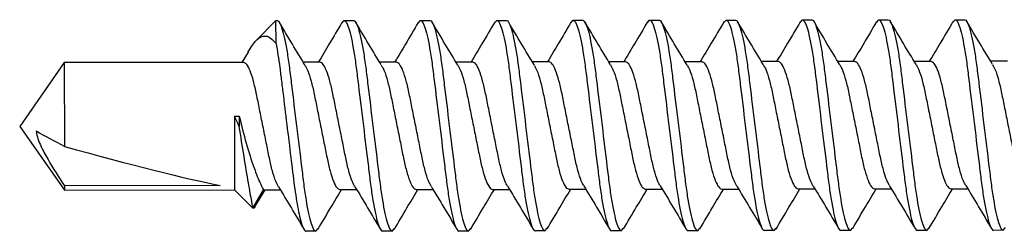
# Model space of a CAD drawing. Extents: x 2 to 27.5, y 2 to 35.
# Drawn here: x 11.3 to 11.9, y 11.3 to 11.5 of the extents above; entities that cross this region are included whole.
import ezdxf

# ---------------------------------------------------------------- set-up
doc = ezdxf.new("R2010")
doc.units = 0
doc.header["$MEASUREMENT"] = 0
doc.layers.add('A-SCREW', color=251, linetype='CONTINUOUS')

# ---------------------------------------------------------------- blocks, each defined once
blk = doc.blocks.new('1_75IN_SCREW')
at = {"layer": 'A-SCREW', "color": 252}
for p, q in [((-0.04172, -1.10322), (-0.04172, -1.11426)), ((0.069, -1.10622), (0.06726, -1.10471)), ((0.069, -1.10622), (0.069, -1.11247)), ((-0.069, -1.13747), (-0.069, -1.13122)), ((0.04172, -1.14047), (0.04172, -1.12943)), ((-0.06731, -1.13894), (-0.069, -1.13747)), ((-0.04172, -1.15322), (-0.04172, -1.16426)), ((0.069, -1.15622), (0.06731, -1.15475)), ((0.069, -1.15622), (0.069, -1.16247)), ((0.04172, -1.19047), (0.04172, -1.17943)), ((-0.069, -1.18747), (-0.069, -1.18122)), ((-0.06725, -1.18899), (-0.069, -1.18747)), ((-0.04172, -1.20322), (-0.04172, -1.21426)), ((0.069, -1.20622), (0.06727, -1.20472)), ((0.069, -1.20622), (0.069, -1.21247)), ((-0.069, -1.23747), (-0.069, -1.23122)), ((0.04172, -1.24047), (0.04172, -1.22942)), ((-0.06736, -1.23889), (-0.069, -1.23747)), ((-0.04172, -1.25322), (-0.04172, -1.26427)), ((0.069, -1.25622), (0.06744, -1.25486)), ((0.069, -1.25622), (0.069, -1.26247)), ((-0.069, -1.28747), (-0.069, -1.28122)), ((0.04172, -1.29047), (0.04172, -1.27942)), ((-0.06744, -1.28882), (-0.069, -1.28747)), ((-0.04172, -1.30322), (-0.04172, -1.31426)), ((0.069, -1.30622), (0.06729, -1.30473)), ((0.069, -1.30622), (0.069, -1.31247)), ((-0.069, -1.33747), (-0.069, -1.33122)), ((0.04172, -1.34047), (0.04172, -1.32943)), ((-0.06735, -1.3389), (-0.069, -1.33747)), ((-0.04172, -1.35325), (-0.04172, -1.36429)), ((0.069, -1.35625), (0.06729, -1.35477)), ((0.069, -1.35625), (0.069, -1.3625)), ((0.04172, -1.3905), (0.04172, -1.37946)), ((-0.069, -1.3875), (-0.069, -1.38125)), ((-0.06727, -1.389), (-0.069, -1.3875)), ((-0.04172, -1.40325), (-0.04172, -1.41429)), ((0.069, -1.40625), (0.06727, -1.40475)), ((0.069, -1.40625), (0.069, -1.4125)), ((0.04172, -1.4405), (0.04172, -1.42946)), ((-0.069, -1.4375), (-0.069, -1.43125)), ((-0.06732, -1.43896), (-0.069, -1.4375)), ((-0.04172, -1.45325), (-0.04172, -1.46429)), ((0.069, -1.45625), (0.06738, -1.45484)), ((0.069, -1.45625), (0.069, -1.4625)), ((-0.069, -1.4875), (-0.069, -1.48125)), ((0.04172, -1.4905), (0.04172, -1.47946)), ((-0.06726, -1.48901), (-0.069, -1.4875)), ((-0.04172, -1.50325), (-0.04172, -1.5143)), ((0.069, -1.50625), (0.06742, -1.50488)), ((0.069, -1.50625), (0.069, -1.5125)), ((-0.069, -1.5375), (-0.069, -1.53125)), ((0.04172, -1.5405), (0.04172, -1.52945)), ((-0.06733, -1.53895), (-0.069, -1.5375)), ((-0.04172, -1.55325), (-0.04172, -1.56429)), ((0.069, -1.55625), (0.06725, -1.55473)), ((0.069, -1.55625), (0.069, -1.5625)), ((-0.069, -1.5821), (-0.069, -1.58125)), ((-0.069, -1.5821), (-0.05619, -1.5949)), ((-0.05397, -1.5821), (-0.069, -1.5821)), ((0.04172, -1.5905), (0.04172, -1.57945)), ((0.05175, -1.59553), (0.04172, -1.58937)), ((0.05369, -1.59741), (0.04172, -1.5905)), ((0.04172, -1.60938), (0.05369, -1.59741)), ((-0.04844, -1.6004), (-0.04172, -1.60445)), ((-0.04172, -1.60325), (-0.04172, -1.72079)), ((-0.00651, -1.60938), (-0.00651, -1.60625)), ((-0.00651, -1.60625), (0.00025, -1.60625)), ((-0.00651, -1.60938), (0.04172, -1.60938)), ((0.04172, -1.72079), (0.04172, -1.60938)), ((0.03893, -1.61878), (0.03893, -1.72079)), ((-0.04172, -1.72079), (0, -1.75)), ((-0.04172, -1.72079), (0.01319, -1.72079)), ((0, -1.75), (0.04172, -1.72079)), ((0.03893, -1.72079), (0.04172, -1.72079))]:
    blk.add_line(p, q, dxfattribs=at)
blk.add_ellipse((0, -1.7407), major_axis=(-0.04113, -0.14297), ratio=0.048755, start_param=1.724549, end_param=2.605956, dxfattribs=at)
for points, knots in [([(-0.03939, -1.113), (-0.03843, -1.11244), (-0.03623, -1.11115), (-0.02975, -1.1091), (-0.02111, -1.10714), (-0.01097, -1.10517), (0, -1.10297), (0.01097, -1.10077), (0.02109, -1.0988), (0.02981, -1.09684), (0.03652, -1.09464), (0.0409, -1.09243), (0.04145, -1.09112), (0.04172, -1.09047)], [0, 0, 0, 0, 0.073001, 0.167424, 0.258401, 0.349377, 0.4438, 0.538223, 0.6292, 0.720177, 0.8146, 0.909023, 1, 1, 1, 1]), ([(-0.069, -1.13122), (-0.069, -1.13032), (-0.06732, -1.12927), (-0.06033, -1.12706), (-0.05502, -1.12592), (-0.04534, -1.12433), (-0.04184, -1.12382), (-0.03455, -1.12288), (-0.03075, -1.12243), (-0.01846, -1.12095), (-0.00924, -1.11984), (0.00924, -1.1176), (0.01846, -1.11649), (0.03075, -1.11501), (0.03455, -1.11457), (0.04184, -1.11362), (0.04534, -1.11311), (0.05502, -1.11152), (0.06033, -1.11038), (0.06732, -1.10817), (0.069, -1.10712), (0.069, -1.10622)], [0, 0, 0, 0, 0.125, 0.125, 0.25, 0.25, 0.3125, 0.3125, 0.375, 0.375, 0.5, 0.5, 0.625, 0.625, 0.6875, 0.6875, 0.75, 0.75, 0.875, 0.875, 1, 1, 1, 1]), ([(-0.069, -1.13747), (-0.069, -1.13657), (-0.06732, -1.13552), (-0.06033, -1.13331), (-0.05502, -1.13217), (-0.04534, -1.13058), (-0.04184, -1.13007), (-0.03455, -1.12913), (-0.03075, -1.12868), (-0.01846, -1.1272), (-0.00924, -1.12609), (0.00924, -1.12385), (0.01846, -1.12274), (0.03075, -1.12126), (0.03455, -1.12082), (0.04184, -1.11987), (0.04534, -1.11936), (0.05502, -1.11777), (0.06033, -1.11663), (0.06732, -1.11442), (0.069, -1.11337), (0.069, -1.11247)], [0, 0, 0, 0, 0.125, 0.125, 0.25, 0.25, 0.3125, 0.3125, 0.375, 0.375, 0.5, 0.5, 0.625, 0.625, 0.6875, 0.6875, 0.75, 0.75, 0.875, 0.875, 1, 1, 1, 1]), ([(-0.03956, -1.11297), (-0.04422, -1.11578), (-0.05359, -1.12144), (-0.06301, -1.12699), (-0.06775, -1.12978)], [0, 0, 0, 0, 0.497169, 1, 1, 1, 1]), ([(0.03971, -1.13063), (0.04434, -1.12784), (0.05366, -1.12222), (0.06304, -1.11669), (0.06775, -1.11391)], [0, 0, 0, 0, 0.497587, 1, 1, 1, 1]), ([(0.03957, -1.1306), (0.03856, -1.13119), (0.03631, -1.13251), (0.02975, -1.13459), (0.0211, -1.13655), (0.01097, -1.13852), (0, -1.14072), (-0.01097, -1.14292), (-0.02109, -1.14489), (-0.02981, -1.14685), (-0.03652, -1.14905), (-0.0409, -1.15126), (-0.04145, -1.15257), (-0.04172, -1.15322)], [0, 0, 0, 0, 0.076665, 0.170715, 0.261332, 0.351949, 0.445999, 0.540049, 0.630666, 0.721283, 0.815333, 0.909383, 1, 1, 1, 1]), ([(-0.06776, -1.13891), (-0.06303, -1.14169), (-0.05432, -1.14682), (-0.04567, -1.15204), (-0.04172, -1.15443)], [0, 0, 0, 0, 0.543499, 1, 1, 1, 1]), ([(-0.03945, -1.16303), (-0.03847, -1.16246), (-0.03626, -1.16116), (-0.02975, -1.1591), (-0.02111, -1.15714), (-0.01097, -1.15517), (0, -1.15297), (0.01097, -1.15077), (0.02109, -1.1488), (0.02981, -1.14684), (0.03652, -1.14464), (0.0409, -1.14243), (0.04145, -1.14112), (0.04172, -1.14047)], [0, 0, 0, 0, 0.074173, 0.168477, 0.259338, 0.3502, 0.444504, 0.538807, 0.629669, 0.720531, 0.814835, 0.909138, 1, 1, 1, 1]), ([(0.06776, -1.15478), (0.06304, -1.152), (0.05433, -1.14687), (0.04568, -1.14166), (0.04172, -1.13926)], [0, 0, 0, 0, 0.541431, 1, 1, 1, 1]), ([(-0.069, -1.18122), (-0.069, -1.18032), (-0.06732, -1.17927), (-0.06033, -1.17706), (-0.05502, -1.17592), (-0.04534, -1.17433), (-0.04184, -1.17382), (-0.03455, -1.17288), (-0.03075, -1.17243), (-0.01846, -1.17095), (-0.00924, -1.16984), (0.00924, -1.1676), (0.01846, -1.16649), (0.03075, -1.16501), (0.03455, -1.16457), (0.04184, -1.16362), (0.04534, -1.16311), (0.05502, -1.16152), (0.06033, -1.16038), (0.06732, -1.15817), (0.069, -1.15712), (0.069, -1.15622)], [0, 0, 0, 0, 0.125, 0.125, 0.25, 0.25, 0.3125, 0.3125, 0.375, 0.375, 0.5, 0.5, 0.625, 0.625, 0.6875, 0.6875, 0.75, 0.75, 0.875, 0.875, 1, 1, 1, 1]), ([(-0.069, -1.18747), (-0.069, -1.18657), (-0.06732, -1.18552), (-0.06033, -1.18331), (-0.05502, -1.18217), (-0.04534, -1.18058), (-0.04184, -1.18007), (-0.03455, -1.17913), (-0.03075, -1.17868), (-0.01846, -1.1772), (-0.00924, -1.17609), (0.00924, -1.17385), (0.01846, -1.17274), (0.03075, -1.17126), (0.03455, -1.17082), (0.04184, -1.16987), (0.04534, -1.16936), (0.05502, -1.16777), (0.06033, -1.16663), (0.06732, -1.16442), (0.069, -1.16337), (0.069, -1.16247)], [0, 0, 0, 0, 0.125, 0.125, 0.25, 0.25, 0.3125, 0.3125, 0.375, 0.375, 0.5, 0.5, 0.625, 0.625, 0.6875, 0.6875, 0.75, 0.75, 0.875, 0.875, 1, 1, 1, 1]), ([(-0.03961, -1.163), (-0.04425, -1.1658), (-0.05357, -1.17143), (-0.06297, -1.17696), (-0.06769, -1.17974)], [0, 0, 0, 0, 0.497468, 1, 1, 1, 1]), ([(0.03952, -1.18075), (0.04418, -1.17794), (0.05354, -1.17228), (0.06297, -1.16673), (0.06771, -1.16394)], [0, 0, 0, 0, 0.497148, 1, 1, 1, 1]), ([(0.03934, -1.18072), (0.03839, -1.18127), (0.0362, -1.18256), (0.02975, -1.18459), (0.02111, -1.18655), (0.01097, -1.18852), (0, -1.19072), (-0.01097, -1.19292), (-0.02109, -1.19489), (-0.02981, -1.19685), (-0.03652, -1.19905), (-0.0409, -1.20126), (-0.04145, -1.20257), (-0.04172, -1.20322)], [0, 0, 0, 0, 0.071865, 0.166403, 0.257492, 0.34858, 0.443119, 0.537657, 0.628746, 0.719834, 0.814373, 0.908912, 1, 1, 1, 1]), ([(-0.06767, -1.18896), (-0.06294, -1.19175), (-0.05425, -1.19686), (-0.04564, -1.20206), (-0.04172, -1.20443)], [0, 0, 0, 0, 0.545578, 1, 1, 1, 1]), ([(-0.03939, -1.213), (-0.03843, -1.21244), (-0.03623, -1.21115), (-0.02975, -1.2091), (-0.02111, -1.20714), (-0.01097, -1.20517), (0, -1.20297), (0.01097, -1.20077), (0.02109, -1.1988), (0.02981, -1.19684), (0.03652, -1.19464), (0.0409, -1.19243), (0.04145, -1.19112), (0.04172, -1.19047)], [0, 0, 0, 0, 0.073033, 0.167453, 0.258426, 0.3494, 0.44382, 0.538239, 0.629213, 0.720187, 0.814607, 0.909026, 1, 1, 1, 1]), ([(0.0677, -1.20475), (0.06296, -1.20196), (0.05427, -1.19684), (0.04564, -1.19163), (0.04172, -1.18926)], [0, 0, 0, 0, 0.545349, 1, 1, 1, 1]), ([(-0.069, -1.23122), (-0.069, -1.23032), (-0.06732, -1.22927), (-0.06033, -1.22706), (-0.05502, -1.22592), (-0.04534, -1.22433), (-0.04184, -1.22382), (-0.03455, -1.22288), (-0.03075, -1.22243), (-0.01846, -1.22095), (-0.00924, -1.21984), (0.00924, -1.2176), (0.01846, -1.21649), (0.03075, -1.21501), (0.03455, -1.21457), (0.04184, -1.21362), (0.04534, -1.21311), (0.05502, -1.21152), (0.06033, -1.21038), (0.06732, -1.20817), (0.069, -1.20712), (0.069, -1.20622)], [0, 0, 0, 0, 0.125, 0.125, 0.25, 0.25, 0.3125, 0.3125, 0.375, 0.375, 0.5, 0.5, 0.625, 0.625, 0.6875, 0.6875, 0.75, 0.75, 0.875, 0.875, 1, 1, 1, 1]), ([(-0.069, -1.23747), (-0.069, -1.23657), (-0.06732, -1.23552), (-0.06033, -1.23331), (-0.05502, -1.23217), (-0.04534, -1.23058), (-0.04184, -1.23007), (-0.03455, -1.22913), (-0.03075, -1.22868), (-0.01846, -1.2272), (-0.00924, -1.22609), (0.00924, -1.22385), (0.01846, -1.22274), (0.03075, -1.22126), (0.03455, -1.22082), (0.04184, -1.21987), (0.04534, -1.21936), (0.05502, -1.21777), (0.06033, -1.21663), (0.06732, -1.21442), (0.069, -1.21337), (0.069, -1.21247)], [0, 0, 0, 0, 0.125, 0.125, 0.25, 0.25, 0.3125, 0.3125, 0.375, 0.375, 0.5, 0.5, 0.625, 0.625, 0.6875, 0.6875, 0.75, 0.75, 0.875, 0.875, 1, 1, 1, 1]), ([(-0.03956, -1.21296), (-0.04425, -1.21579), (-0.05367, -1.22149), (-0.06312, -1.22705), (-0.06788, -1.22985)], [0, 0, 0, 0, 0.496771, 1, 1, 1, 1]), ([(0.03987, -1.23053), (0.04446, -1.22776), (0.05368, -1.2222), (0.063, -1.21671), (0.06768, -1.21396)], [0, 0, 0, 0, 0.498226, 1, 1, 1, 1]), ([(0.03977, -1.2305), (0.0387, -1.23112), (0.03641, -1.23248), (0.02976, -1.23459), (0.0211, -1.23655), (0.01097, -1.23852), (0, -1.24072), (-0.01097, -1.24292), (-0.02109, -1.24489), (-0.02981, -1.24685), (-0.03652, -1.24905), (-0.0409, -1.25126), (-0.04145, -1.25257), (-0.04172, -1.25322)], [0, 0, 0, 0, 0.080753, 0.174386, 0.264603, 0.354819, 0.448452, 0.542085, 0.632301, 0.722517, 0.816151, 0.909784, 1, 1, 1, 1]), ([(-0.06783, -1.23886), (-0.06314, -1.24163), (-0.0544, -1.24678), (-0.04573, -1.252), (-0.04172, -1.25442)], [0, 0, 0, 0, 0.537337, 1, 1, 1, 1]), ([(-0.03976, -1.26319), (-0.0387, -1.26257), (-0.03641, -1.26121), (-0.02976, -1.2591), (-0.0211, -1.25714), (-0.01097, -1.25517), (0, -1.25297), (0.01097, -1.25077), (0.02109, -1.2488), (0.02981, -1.24684), (0.03652, -1.24464), (0.0409, -1.24243), (0.04145, -1.24112), (0.04172, -1.24047)], [0, 0, 0, 0, 0.080631, 0.174277, 0.264505, 0.354733, 0.448379, 0.542025, 0.632253, 0.722481, 0.816126, 0.909772, 1, 1, 1, 1]), ([(0.06794, -1.2549), (0.0632, -1.2521), (0.05445, -1.24695), (0.04573, -1.24168), (0.04172, -1.23927)], [0, 0, 0, 0, 0.541024, 1, 1, 1, 1]), ([(-0.069, -1.28122), (-0.069, -1.28032), (-0.06732, -1.27927), (-0.06033, -1.27706), (-0.05502, -1.27592), (-0.04534, -1.27433), (-0.04184, -1.27382), (-0.03455, -1.27288), (-0.03075, -1.27243), (-0.01846, -1.27095), (-0.00924, -1.26984), (0.00924, -1.2676), (0.01846, -1.26649), (0.03075, -1.26501), (0.03455, -1.26457), (0.04184, -1.26362), (0.04534, -1.26311), (0.05502, -1.26152), (0.06033, -1.26038), (0.06732, -1.25817), (0.069, -1.25712), (0.069, -1.25622)], [0, 0, 0, 0, 0.125, 0.125, 0.25, 0.25, 0.3125, 0.3125, 0.375, 0.375, 0.5, 0.5, 0.625, 0.625, 0.6875, 0.6875, 0.75, 0.75, 0.875, 0.875, 1, 1, 1, 1]), ([(-0.069, -1.28747), (-0.069, -1.28657), (-0.06732, -1.28552), (-0.06033, -1.28331), (-0.05502, -1.28217), (-0.04534, -1.28058), (-0.04184, -1.28007), (-0.03455, -1.27913), (-0.03075, -1.27868), (-0.01846, -1.2772), (-0.00924, -1.27609), (0.00924, -1.27385), (0.01846, -1.27274), (0.03075, -1.27126), (0.03455, -1.27082), (0.04184, -1.26987), (0.04534, -1.26936), (0.05502, -1.26777), (0.06033, -1.26663), (0.06732, -1.26442), (0.069, -1.26337), (0.069, -1.26247)], [0, 0, 0, 0, 0.125, 0.125, 0.25, 0.25, 0.3125, 0.3125, 0.375, 0.375, 0.5, 0.5, 0.625, 0.625, 0.6875, 0.6875, 0.75, 0.75, 0.875, 0.875, 1, 1, 1, 1]), ([(-0.03986, -1.26315), (-0.0445, -1.26595), (-0.05382, -1.27157), (-0.06319, -1.27709), (-0.0679, -1.27987)], [0, 0, 0, 0, 0.497613, 1, 1, 1, 1]), ([(0.03985, -1.28055), (0.04449, -1.27775), (0.05383, -1.27212), (0.06321, -1.26658), (0.06793, -1.2638)], [0, 0, 0, 0, 0.497485, 1, 1, 1, 1]), ([(0.03975, -1.28051), (0.03869, -1.28113), (0.0364, -1.28248), (0.02976, -1.28459), (0.0211, -1.28655), (0.01097, -1.28852), (0, -1.29072), (-0.01097, -1.29292), (-0.02109, -1.29489), (-0.02981, -1.29685), (-0.03652, -1.29905), (-0.0409, -1.30126), (-0.04145, -1.30257), (-0.04172, -1.30322)], [0, 0, 0, 0, 0.080306, 0.1739848, 0.2642448, 0.3545048, 0.4481836, 0.5418624, 0.6321224, 0.7223824, 0.8160612, 0.9097401, 1, 1, 1, 1]), ([(-0.06795, -1.28879), (-0.06321, -1.29158), (-0.05446, -1.29674), (-0.04573, -1.30201), (-0.04172, -1.30442)], [0, 0, 0, 0, 0.540823, 1, 1, 1, 1]), ([(-0.03933, -1.31297), (-0.03839, -1.31242), (-0.0362, -1.31113), (-0.02975, -1.3091), (-0.02111, -1.30714), (-0.01097, -1.30517), (0, -1.30297), (0.01097, -1.30077), (0.02109, -1.2988), (0.02981, -1.29684), (0.03652, -1.29464), (0.0409, -1.29243), (0.04145, -1.29112), (0.04172, -1.29047)], [0, 0, 0, 0, 0.071725, 0.166278, 0.25738, 0.348482, 0.443035, 0.537588, 0.62869, 0.719792, 0.814345, 0.908898, 1, 1, 1, 1]), ([(0.06772, -1.30476), (0.06304, -1.302), (0.05433, -1.29687), (0.04571, -1.29168), (0.04172, -1.28927)], [0, 0, 0, 0, 0.537522, 1, 1, 1, 1]), ([(-0.069, -1.33122), (-0.069, -1.33032), (-0.06732, -1.32927), (-0.06033, -1.32706), (-0.05502, -1.32592), (-0.04534, -1.32433), (-0.04184, -1.32382), (-0.03455, -1.32288), (-0.03075, -1.32243), (-0.01846, -1.32095), (-0.00924, -1.31984), (0.00924, -1.3176), (0.01846, -1.31649), (0.03075, -1.31501), (0.03455, -1.31457), (0.04184, -1.31362), (0.04534, -1.31311), (0.05502, -1.31152), (0.06033, -1.31038), (0.06732, -1.30817), (0.069, -1.30712), (0.069, -1.30622)], [0, 0, 0, 0, 0.125, 0.125, 0.25, 0.25, 0.3125, 0.3125, 0.375, 0.375, 0.5, 0.5, 0.625, 0.625, 0.6875, 0.6875, 0.75, 0.75, 0.875, 0.875, 1, 1, 1, 1]), ([(-0.069, -1.33747), (-0.069, -1.33657), (-0.06732, -1.33552), (-0.06033, -1.33331), (-0.05502, -1.33217), (-0.04534, -1.33058), (-0.04184, -1.33007), (-0.03455, -1.32913), (-0.03075, -1.32868), (-0.01846, -1.3272), (-0.00924, -1.32609), (0.00924, -1.32385), (0.01846, -1.32274), (0.03075, -1.32126), (0.03455, -1.32082), (0.04184, -1.31987), (0.04534, -1.31936), (0.05502, -1.31777), (0.06033, -1.31663), (0.06732, -1.31442), (0.069, -1.31337), (0.069, -1.31247)], [0, 0, 0, 0, 0.125, 0.125, 0.25, 0.25, 0.3125, 0.3125, 0.375, 0.375, 0.5, 0.5, 0.625, 0.625, 0.6875, 0.6875, 0.75, 0.75, 0.875, 0.875, 1, 1, 1, 1]), ([(-0.03951, -1.31293), (-0.04416, -1.31575), (-0.05352, -1.3214), (-0.06294, -1.32694), (-0.06767, -1.32973)], [0, 0, 0, 0, 0.497244, 1, 1, 1, 1]), ([(0.03961, -1.3307), (0.04429, -1.32787), (0.05372, -1.32218), (0.06316, -1.31662), (0.06791, -1.31382)], [0, 0, 0, 0, 0.49682, 1, 1, 1, 1]), ([(0.03945, -1.33066), (0.03848, -1.33123), (0.03626, -1.33253), (0.02975, -1.33459), (0.02111, -1.33655), (0.01097, -1.33852), (0, -1.34072), (-0.01097, -1.34292), (-0.02109, -1.34489), (-0.02981, -1.34685), (-0.03652, -1.34905), (-0.0409, -1.35126), (-0.04145, -1.35257), (-0.04172, -1.35322)], [0, 0, 0, 0, 0.074308, 0.168598, 0.259446, 0.350295, 0.444585, 0.538874, 0.629723, 0.720572, 0.814862, 0.909151, 1, 1, 1, 1]), ([(-0.06782, -1.33887), (-0.06307, -1.34167), (-0.05435, -1.3468), (-0.04567, -1.35205), (-0.04172, -1.35443)], [0, 0, 0, 0, 0.545914, 1, 1, 1, 1]), ([(-0.03955, -1.36309), (-0.03855, -1.36249), (-0.03631, -1.36117), (-0.02975, -1.3591), (-0.02111, -1.35714), (-0.01097, -1.35517), (0, -1.35297), (0.01097, -1.35077), (0.02109, -1.3488), (0.02981, -1.34684), (0.03652, -1.34464), (0.0409, -1.34243), (0.04145, -1.34112), (0.04172, -1.34047)], [0, 0, 0, 0, 0.076396, 0.170473, 0.261116, 0.35176, 0.445837, 0.539914, 0.630558, 0.721202, 0.815279, 0.909356, 1, 1, 1, 1]), ([(0.06773, -1.35477), (0.06299, -1.35198), (0.0543, -1.34686), (0.04565, -1.34164), (0.04172, -1.33926)], [0, 0, 0, 0, 0.545036, 1, 1, 1, 1]), ([(-0.069, -1.38125), (-0.069, -1.38035), (-0.06732, -1.3793), (-0.06033, -1.37709), (-0.05502, -1.37595), (-0.04534, -1.37436), (-0.04184, -1.37385), (-0.03455, -1.37291), (-0.03075, -1.37246), (-0.01846, -1.37098), (-0.00924, -1.36987), (0.00924, -1.36763), (0.01846, -1.36652), (0.03075, -1.36504), (0.03455, -1.36459), (0.04184, -1.36365), (0.04534, -1.36314), (0.05502, -1.36155), (0.06033, -1.36041), (0.06732, -1.3582), (0.069, -1.35715), (0.069, -1.35625)], [0, 0, 0, 0, 0.125, 0.125, 0.25, 0.25, 0.3125, 0.3125, 0.375, 0.375, 0.5, 0.5, 0.625, 0.625, 0.6875, 0.6875, 0.75, 0.75, 0.875, 0.875, 1, 1, 1, 1]), ([(-0.069, -1.3875), (-0.069, -1.3866), (-0.06732, -1.38555), (-0.06033, -1.38334), (-0.05502, -1.3822), (-0.04534, -1.38061), (-0.04184, -1.3801), (-0.03455, -1.37916), (-0.03075, -1.37871), (-0.01846, -1.37723), (-0.00924, -1.37612), (0.00924, -1.37388), (0.01846, -1.37277), (0.03075, -1.37129), (0.03455, -1.37084), (0.04184, -1.3699), (0.04534, -1.36939), (0.05502, -1.3678), (0.06033, -1.36666), (0.06732, -1.36445), (0.069, -1.3634), (0.069, -1.3625)], [0, 0, 0, 0, 0.125, 0.125, 0.25, 0.25, 0.3125, 0.3125, 0.375, 0.375, 0.5, 0.5, 0.625, 0.625, 0.6875, 0.6875, 0.75, 0.75, 0.875, 0.875, 1, 1, 1, 1]), ([(-0.0397, -1.36308), (-0.04434, -1.36588), (-0.05366, -1.37151), (-0.06305, -1.37704), (-0.06777, -1.37982)], [0, 0, 0, 0, 0.4975056, 1, 1, 1, 1]), ([(0.03954, -1.38077), (0.04419, -1.37796), (0.05353, -1.37232), (0.06294, -1.36678), (0.06767, -1.36399)], [0, 0, 0, 0, 0.4973204, 1, 1, 1, 1]), ([(0.03936, -1.38074), (0.03841, -1.38129), (0.03621, -1.38258), (0.02975, -1.38462), (0.02111, -1.38658), (0.01097, -1.38855), (0, -1.39075), (-0.01097, -1.39295), (-0.02109, -1.39492), (-0.02981, -1.39688), (-0.03652, -1.39908), (-0.0409, -1.40129), (-0.04145, -1.4026), (-0.04172, -1.40325)], [0, 0, 0, 0, 0.0723484, 0.1668378, 0.2578788, 0.3489197, 0.4434091, 0.5378984, 0.6289394, 0.7199803, 0.8144697, 0.9089591, 1, 1, 1, 1]), ([(-0.06769, -1.38898), (-0.06297, -1.39176), (-0.05428, -1.39687), (-0.04566, -1.40208), (-0.04172, -1.40446)], [0, 0, 0, 0, 0.5435033, 1, 1, 1, 1]), ([(-0.03936, -1.41301), (-0.03841, -1.41245), (-0.03621, -1.41117), (-0.02975, -1.40913), (-0.02111, -1.40717), (-0.01097, -1.4052), (0, -1.403), (0.01097, -1.4008), (0.02109, -1.39883), (0.02981, -1.39687), (0.03652, -1.39467), (0.0409, -1.39246), (0.04145, -1.39115), (0.04172, -1.3905)], [0, 0, 0, 0, 0.0722894, 0.1667848, 0.2578315, 0.3488782, 0.4433736, 0.537869, 0.6289158, 0.7199625, 0.8144579, 0.9089533, 1, 1, 1, 1]), ([(0.0677, -1.40478), (0.06298, -1.402), (0.05429, -1.39688), (0.04566, -1.39167), (0.04172, -1.38929)], [0, 0, 0, 0, 0.542989, 1, 1, 1, 1]), ([(-0.069, -1.43125), (-0.069, -1.43035), (-0.06732, -1.4293), (-0.06033, -1.42709), (-0.05502, -1.42595), (-0.04534, -1.42436), (-0.04184, -1.42385), (-0.03455, -1.42291), (-0.03075, -1.42246), (-0.01846, -1.42098), (-0.00924, -1.41987), (0.00924, -1.41763), (0.01846, -1.41652), (0.03075, -1.41504), (0.03455, -1.41459), (0.04184, -1.41365), (0.04534, -1.41314), (0.05502, -1.41155), (0.06033, -1.41041), (0.06732, -1.4082), (0.069, -1.40715), (0.069, -1.40625)], [0, 0, 0, 0, 0.125, 0.125, 0.25, 0.25, 0.3125, 0.3125, 0.375, 0.375, 0.5, 0.5, 0.625, 0.625, 0.6875, 0.6875, 0.75, 0.75, 0.875, 0.875, 1, 1, 1, 1]), ([(-0.069, -1.4375), (-0.069, -1.4366), (-0.06732, -1.43555), (-0.06033, -1.43334), (-0.05502, -1.4322), (-0.04534, -1.43061), (-0.04184, -1.4301), (-0.03455, -1.42916), (-0.03075, -1.42871), (-0.01846, -1.42723), (-0.00924, -1.42612), (0.00924, -1.42388), (0.01846, -1.42277), (0.03075, -1.42129), (0.03455, -1.42084), (0.04184, -1.4199), (0.04534, -1.41939), (0.05502, -1.4178), (0.06033, -1.41666), (0.06732, -1.41445), (0.069, -1.4134), (0.069, -1.4125)], [0, 0, 0, 0, 0.125, 0.125, 0.25, 0.25, 0.3125, 0.3125, 0.375, 0.375, 0.5, 0.5, 0.625, 0.625, 0.6875, 0.6875, 0.75, 0.75, 0.875, 0.875, 1, 1, 1, 1]), ([(-0.03954, -1.41298), (-0.04418, -1.41579), (-0.05352, -1.42143), (-0.06294, -1.42697), (-0.06767, -1.42976)], [0, 0, 0, 0, 0.497318, 1, 1, 1, 1]), ([(0.0397, -1.43067), (0.04433, -1.42788), (0.05364, -1.42226), (0.06302, -1.41673), (0.06773, -1.41395)], [0, 0, 0, 0, 0.4976099, 1, 1, 1, 1]), ([(0.03955, -1.43064), (0.03855, -1.43123), (0.03631, -1.43255), (0.02975, -1.43462), (0.0211, -1.43658), (0.01097, -1.43855), (0, -1.44075), (-0.01097, -1.44295), (-0.02109, -1.44492), (-0.02981, -1.44688), (-0.03652, -1.44908), (-0.0409, -1.45129), (-0.04145, -1.4526), (-0.04172, -1.45325)], [0, 0, 0, 0, 0.0763618, 0.1704424, 0.2610895, 0.3517365, 0.4458171, 0.5398977, 0.6305447, 0.7211918, 0.8152724, 0.9093529, 1, 1, 1, 1]), ([(-0.06778, -1.43893), (-0.06305, -1.44171), (-0.05434, -1.44684), (-0.04568, -1.45207), (-0.04172, -1.45446)], [0, 0, 0, 0, 0.542332, 1, 1, 1, 1]), ([(-0.03957, -1.46312), (-0.03856, -1.46253), (-0.03631, -1.46121), (-0.02975, -1.45913), (-0.02111, -1.45717), (-0.01097, -1.4552), (0, -1.453), (0.01097, -1.4508), (0.02109, -1.44883), (0.02981, -1.44687), (0.03652, -1.44467), (0.0409, -1.44246), (0.04145, -1.44115), (0.04172, -1.4405)], [0, 0, 0, 0, 0.076669, 0.170718, 0.261335, 0.351952, 0.446001, 0.540051, 0.630668, 0.721284, 0.815334, 0.909383, 1, 1, 1, 1]), ([(0.06786, -1.45487), (0.0631, -1.45207), (0.05438, -1.44693), (0.04568, -1.44168), (0.04172, -1.43929)], [0, 0, 0, 0, 0.54539, 1, 1, 1, 1]), ([(-0.069, -1.48125), (-0.069, -1.48035), (-0.06732, -1.4793), (-0.06033, -1.47709), (-0.05502, -1.47595), (-0.04534, -1.47436), (-0.04184, -1.47385), (-0.03455, -1.47291), (-0.03075, -1.47246), (-0.01846, -1.47098), (-0.00924, -1.46987), (0.00924, -1.46763), (0.01846, -1.46652), (0.03075, -1.46504), (0.03455, -1.46459), (0.04184, -1.46365), (0.04534, -1.46314), (0.05502, -1.46155), (0.06033, -1.46041), (0.06732, -1.4582), (0.069, -1.45715), (0.069, -1.45625)], [0, 0, 0, 0, 0.125, 0.125, 0.25, 0.25, 0.3125, 0.3125, 0.375, 0.375, 0.5, 0.5, 0.625, 0.625, 0.6875, 0.6875, 0.75, 0.75, 0.875, 0.875, 1, 1, 1, 1]), ([(-0.069, -1.4875), (-0.069, -1.4866), (-0.06732, -1.48555), (-0.06033, -1.48334), (-0.05502, -1.4822), (-0.04534, -1.48061), (-0.04184, -1.4801), (-0.03455, -1.47916), (-0.03075, -1.47871), (-0.01846, -1.47723), (-0.00924, -1.47612), (0.00924, -1.47388), (0.01846, -1.47277), (0.03075, -1.47129), (0.03455, -1.47084), (0.04184, -1.4699), (0.04534, -1.46939), (0.05502, -1.4678), (0.06033, -1.46666), (0.06732, -1.46445), (0.069, -1.4634), (0.069, -1.4625)], [0, 0, 0, 0, 0.125, 0.125, 0.25, 0.25, 0.3125, 0.3125, 0.375, 0.375, 0.5, 0.5, 0.625, 0.625, 0.6875, 0.6875, 0.75, 0.75, 0.875, 0.875, 1, 1, 1, 1]), ([(-0.03971, -1.46308), (-0.04438, -1.4659), (-0.05377, -1.47157), (-0.0632, -1.47713), (-0.06793, -1.47992)], [0, 0, 0, 0, 0.4970253, 1, 1, 1, 1]), ([(0.03954, -1.48077), (0.0442, -1.47796), (0.05357, -1.4723), (0.06299, -1.46674), (0.06773, -1.46395)], [0, 0, 0, 0, 0.4971517, 1, 1, 1, 1]), ([(0.03936, -1.48074), (0.03841, -1.48129), (0.03621, -1.48258), (0.02975, -1.48462), (0.02111, -1.48658), (0.01097, -1.48855), (0, -1.49075), (-0.01097, -1.49295), (-0.02109, -1.49492), (-0.02981, -1.49688), (-0.03652, -1.49908), (-0.0409, -1.50129), (-0.04145, -1.5026), (-0.04172, -1.50325)], [0, 0, 0, 0, 0.072412, 0.166895, 0.25793, 0.348964, 0.443447, 0.53793, 0.628965, 0.72, 0.814482, 0.908965, 1, 1, 1, 1]), ([(-0.06768, -1.48898), (-0.06294, -1.49177), (-0.05426, -1.49688), (-0.04564, -1.50209), (-0.04172, -1.50446)], [0, 0, 0, 0, 0.545758, 1, 1, 1, 1]), ([(-0.03979, -1.51324), (-0.03872, -1.5126), (-0.03642, -1.51125), (-0.02976, -1.50913), (-0.0211, -1.50717), (-0.01097, -1.5052), (0, -1.503), (0.01097, -1.5008), (0.02109, -1.49883), (0.02981, -1.49687), (0.03652, -1.49467), (0.0409, -1.49246), (0.04145, -1.49115), (0.04172, -1.4905)], [0, 0, 0, 0, 0.081206, 0.174793, 0.264965, 0.355137, 0.448724, 0.542311, 0.632482, 0.722654, 0.816241, 0.909828, 1, 1, 1, 1]), ([(0.06791, -1.50491), (0.0632, -1.50213), (0.05445, -1.49697), (0.04574, -1.49172), (0.04172, -1.4893)], [0, 0, 0, 0, 0.538543, 1, 1, 1, 1]), ([(-0.069, -1.53125), (-0.069, -1.53035), (-0.06732, -1.5293), (-0.06033, -1.52709), (-0.05502, -1.52595), (-0.04534, -1.52436), (-0.04184, -1.52385), (-0.03455, -1.52291), (-0.03075, -1.52246), (-0.01846, -1.52098), (-0.00924, -1.51987), (0.00924, -1.51763), (0.01846, -1.51652), (0.03075, -1.51504), (0.03455, -1.51459), (0.04184, -1.51365), (0.04534, -1.51314), (0.05502, -1.51155), (0.06033, -1.51041), (0.06732, -1.5082), (0.069, -1.50715), (0.069, -1.50625)], [0, 0, 0, 0, 0.125, 0.125, 0.25, 0.25, 0.3125, 0.3125, 0.375, 0.375, 0.5, 0.5, 0.625, 0.625, 0.6875, 0.6875, 0.75, 0.75, 0.875, 0.875, 1, 1, 1, 1]), ([(-0.069, -1.5375), (-0.069, -1.5366), (-0.06732, -1.53555), (-0.06033, -1.53334), (-0.05502, -1.5322), (-0.04534, -1.53061), (-0.04184, -1.5301), (-0.03455, -1.52916), (-0.03075, -1.52871), (-0.01846, -1.52723), (-0.00924, -1.52612), (0.00924, -1.52388), (0.01846, -1.52277), (0.03075, -1.52129), (0.03455, -1.52084), (0.04184, -1.5199), (0.04534, -1.51939), (0.05502, -1.5178), (0.06033, -1.51666), (0.06732, -1.51445), (0.069, -1.5134), (0.069, -1.5125)], [0, 0, 0, 0, 0.125, 0.125, 0.25, 0.25, 0.3125, 0.3125, 0.375, 0.375, 0.5, 0.5, 0.625, 0.625, 0.6875, 0.6875, 0.75, 0.75, 0.875, 0.875, 1, 1, 1, 1]), ([(-0.03988, -1.5132), (-0.04449, -1.51598), (-0.05374, -1.52155), (-0.06308, -1.52705), (-0.06776, -1.52982)], [0, 0, 0, 0, 0.498054, 1, 1, 1, 1]), ([(0.03984, -1.53058), (0.04444, -1.52781), (0.05366, -1.52224), (0.06299, -1.51675), (0.06767, -1.51399)], [0, 0, 0, 0, 0.498181, 1, 1, 1, 1]), ([(0.03973, -1.53054), (0.03868, -1.53116), (0.03639, -1.53251), (0.02976, -1.53462), (0.0211, -1.53658), (0.01097, -1.53855), (0, -1.54075), (-0.01097, -1.54295), (-0.02109, -1.54492), (-0.02981, -1.54688), (-0.03652, -1.54908), (-0.0409, -1.55129), (-0.04145, -1.5526), (-0.04172, -1.55325)], [0, 0, 0, 0, 0.0800621, 0.1737658, 0.2640497, 0.3543336, 0.4480373, 0.5417409, 0.6320248, 0.7223088, 0.8160124, 0.9097161, 1, 1, 1, 1]), ([(-0.06778, -1.53892), (-0.06309, -1.54169), (-0.05437, -1.54683), (-0.04572, -1.55204), (-0.04172, -1.55445)], [0, 0, 0, 0, 0.537268, 1, 1, 1, 1]), ([(-0.03934, -1.56301), (-0.0384, -1.56245), (-0.03621, -1.56117), (-0.02975, -1.55913), (-0.02111, -1.55717), (-0.01097, -1.5552), (0, -1.553), (0.01097, -1.5508), (0.02109, -1.54883), (0.02981, -1.54687), (0.03652, -1.54467), (0.0409, -1.54246), (0.04145, -1.54115), (0.04172, -1.5405)], [0, 0, 0, 0, 0.0720367, 0.1665578, 0.2576294, 0.3487009, 0.443222, 0.5377431, 0.6288147, 0.7198862, 0.8144073, 0.9089285, 1, 1, 1, 1]), ([(0.06767, -1.55476), (0.06293, -1.55197), (0.05425, -1.54686), (0.04564, -1.54166), (0.04172, -1.53929)], [0, 0, 0, 0, 0.545382, 1, 1, 1, 1]), ([(-0.069, -1.58125), (-0.069, -1.58035), (-0.06732, -1.5793), (-0.06033, -1.57709), (-0.05502, -1.57595), (-0.04534, -1.57436), (-0.04184, -1.57385), (-0.03455, -1.57291), (-0.03075, -1.57246), (-0.01846, -1.57098), (-0.00924, -1.56987), (0.00924, -1.56763), (0.01846, -1.56652), (0.03075, -1.56504), (0.03455, -1.56459), (0.04184, -1.56365), (0.04534, -1.56314), (0.05502, -1.56155), (0.06033, -1.56041), (0.06732, -1.5582), (0.069, -1.55715), (0.069, -1.55625)], [0, 0, 0, 0, 0.125, 0.125, 0.25, 0.25, 0.3125, 0.3125, 0.375, 0.375, 0.5, 0.5, 0.625, 0.625, 0.6875, 0.6875, 0.75, 0.75, 0.875, 0.875, 1, 1, 1, 1]), ([(-0.03953, -1.56297), (-0.04418, -1.56579), (-0.05355, -1.57145), (-0.06298, -1.577), (-0.06772, -1.57979)], [0, 0, 0, 0, 0.497144, 1, 1, 1, 1]), ([(-0.05397, -1.5821), (-0.04946, -1.58123), (-0.04411, -1.5804), (-0.0355, -1.57928), (-0.03257, -1.57893), (-0.0263, -1.57818), (-0.02301, -1.57778), (-0.01276, -1.57654), (-0.00545, -1.57566), (0.00909, -1.5739), (0.01631, -1.57303), (0.02963, -1.57142), (0.03561, -1.57074), (0.0468, -1.56919), (0.05193, -1.56834), (0.06037, -1.5666), (0.06366, -1.56571), (0.06798, -1.56401), (0.069, -1.56321), (0.069, -1.5625)], [0, 0, 0, 0, 0.125, 0.125, 0.1875, 0.1875, 0.25, 0.25, 0.375, 0.375, 0.5, 0.5, 0.625, 0.625, 0.75, 0.75, 0.875, 0.875, 1, 1, 1, 1]), ([(0.03987, -1.58056), (0.04451, -1.57777), (0.05382, -1.57215), (0.0632, -1.56662), (0.0679, -1.56385)], [0, 0, 0, 0, 0.4976258, 1, 1, 1, 1]), ([(-0.04843, -1.60038), (-0.0485, -1.60034), (-0.05038, -1.59932), (-0.05309, -1.59751), (-0.05627, -1.59502), (-0.05823, -1.59256), (-0.05913, -1.58988), (-0.0587, -1.58629), (-0.05584, -1.58375), (-0.05397, -1.5821)], [0, 0, 0, 0, 0.0052045, 0.1395077, 0.2710151, 0.4056137, 0.5566838, 0.7108079, 1, 1, 1, 1]), ([(0.03977, -1.58052), (0.03871, -1.58115), (0.03641, -1.58251), (0.02976, -1.58462), (0.0211, -1.58658), (0.01097, -1.58855), (0, -1.59075), (-0.01097, -1.59295), (-0.02109, -1.59492), (-0.02981, -1.59688), (-0.03652, -1.59908), (-0.0409, -1.60129), (-0.04145, -1.6026), (-0.04172, -1.60325)], [0, 0, 0, 0, 0.080905, 0.174523, 0.264724, 0.354925, 0.448543, 0.542161, 0.632362, 0.722563, 0.816181, 0.909799, 1, 1, 1, 1]), ([(-0.00651, -1.60625), (-0.00053, -1.60484), (0.00556, -1.6033), (0.01698, -1.60009), (0.02236, -1.5984), (0.03142, -1.5952), (0.03517, -1.59365), (0.04032, -1.59128), (0.04172, -1.5905), (0.04172, -1.5905)], [0, 0, 0, 0, 0.25, 0.25, 0.5, 0.5, 0.75, 0.75, 1, 1, 1, 1]), ([(0.05369, -1.59741), (0.05369, -1.59741), (0.05215, -1.59768), (0.04787, -1.59844), (0.04609, -1.59875), (0.042, -1.59946), (0.0397, -1.59985), (0.02696, -1.60202), (0.01334, -1.60423), (0.00025, -1.60625)], [0, 0, 0, 0, 0.25, 0.25, 0.375, 0.375, 0.5, 0.5, 1, 1, 1, 1]), ([(0.0517, -1.59562), (0.05213, -1.59576), (0.05408, -1.59638), (0.05386, -1.59696), (0.05369, -1.59741)], [0, 0, 0, 0, 0.225119, 1, 1, 1, 1]), ([(0.00319, -1.73926), (0.00656, -1.73877), (0.00972, -1.73759), (0.0159, -1.73478), (0.01886, -1.73317), (0.02762, -1.72812), (0.03329, -1.72447), (0.03893, -1.72079)], [0, 0, 0, 0, 0.25, 0.25, 0.5, 0.5, 1, 1, 1, 1])]:
    blk.add_open_spline(points, degree=3, knots=knots, dxfattribs=at)
for points in [[(0.00025, -1.60625), (-0.0021, -1.6073), (-0.00435, -1.60834), (-0.00651, -1.60938)], [(0.01319, -1.72079), (0.00985, -1.72696), (0.00651, -1.73314), (0.00319, -1.73926)]]:
    blk.add_open_spline(points, degree=3, dxfattribs=at)

msp = doc.modelspace()

# ---------------------------------------------------------------- block references
at = {"layer": 'A-SCREW', "rotation": 270.0814848564708}
msp.add_blockref('1_75IN_SCREW', (13.0413, 11.39834), dxfattribs=at)

doc.saveas('drawing.dxf')
